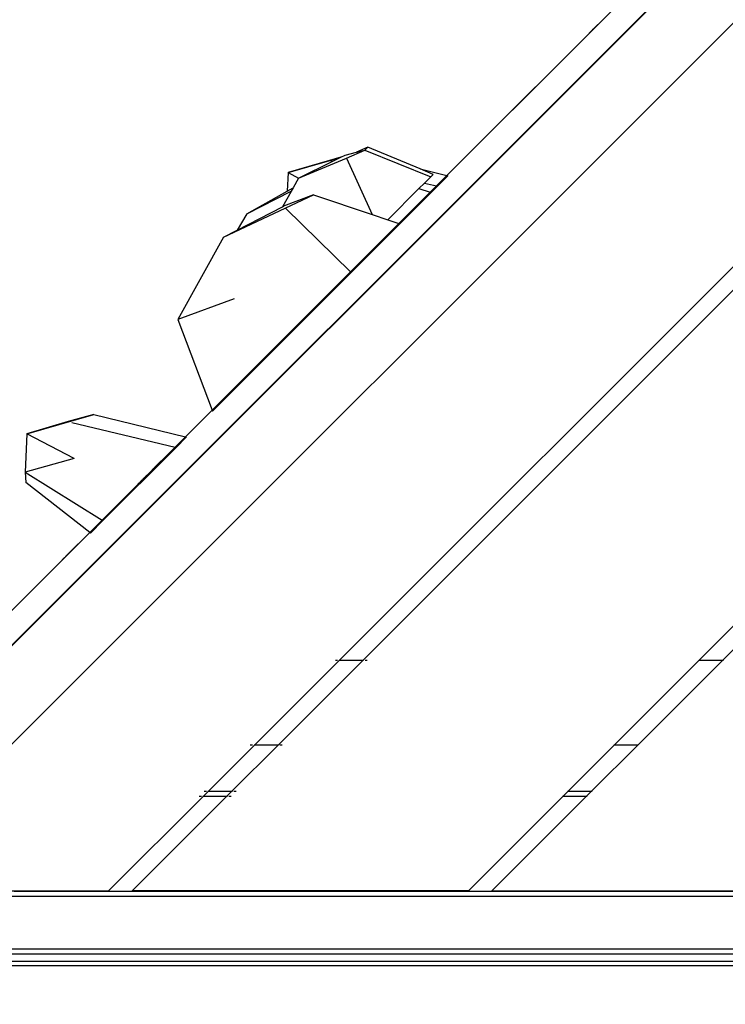
# Model space of a CAD drawing. Units: metres. Extents: x -6411 to 8415, y -6225 to 8866.
# Drawn here: x -2327 to -2045, y 2715 to 3109 of the extents above; entities that cross this region are included whole.
import ezdxf

# ---------------------------------------------------------------- set-up
doc = ezdxf.new("R2010")
doc.units = ezdxf.units.M
doc.layers.add('Bergen', color=7, linetype='Continuous')
doc.layers.add('Mått', color=7, linetype='Continuous')
doc.styles.add('Legend', font='calibri.ttf')
doc.dimstyles.get("Standard").update_dxf_attribs({"dimtxt": 500, "dimasz": 0.18, "dimexe": 0.18, "dimexo": 0.0625, "dimgap": 0.09, "dimtad": 0, "dimtih": 1, "dimtoh": 1, "dimdec": 0, "dimzin": 0, "dimdsep": 46, "dimtxsty": 'Legend', "dimcen": 0.09, "dimadec": 0, "dimazin": 0, "dimtfac": 1, "dimtdec": 0, "dimtofl": 0, "dimtmove": 0, "dimatfit": 3, "dimfxl": 1, "dimtolj": 1, "dimtzin": 0, "dimarcsym": 0})

# ---------------------------------------------------------------- blocks, each defined once
blk = doc.blocks.new('*D1')
at = {"layer": 'Defpoints', "color": 0, "transparency": 16777216}
for p in [(5299.2, 7495.73), (-6411.28, 3558.37), (5299.2, 1717.2)]:
    blk.add_point(p, dxfattribs=at)
at = {"layer": 'Mått', "color": 0, "lineweight": -2, "transparency": 16777216}
for p, q in [((-6411.28, 3558.43), (-6411.28, 7495.91)), ((-6411.1, 7495.73), (-2121.52, 7495.73)), ((5299.02, 7495.73), (1009.43, 7495.73)), ((5299.2, 1717.26), (5299.2, 7495.91))]:
    blk.add_line(p, q, dxfattribs=at)
at = {"layer": 'Mått', "color": 0, "transparency": 16777216}
for points in [[(-6411.1, 7495.76), (-6411.1, 7495.7), (-6411.28, 7495.73)], [(5299.02, 7495.76), (5299.02, 7495.7), (5299.2, 7495.73)]]:
    blk.add_solid(points, dxfattribs=at)
at = {"layer": 'Mått', "color": 0, "transparency": 16777216, "insert": (-556.04, 7495.73), "char_height": 500, "attachment_point": 5, "style": 'Legend'}
blk.add_mtext('\\A1;11710mm', dxfattribs=at)
blk = doc.blocks.new('Bergen')
for p, q in [((-1488.68, 3699.8), (-2369.03, 2819.46)), ((-1488.53, 3699.66), (-2368.88, 2819.31)), ((-2349.23, 2799.66), (-1468.88, 3680)), ((-2175.12, 3027.24), (-1977.26, 3225.09)), ((-2018.03, 3184.33), (-2162.56, 3039.79)), ((-2018.03, 3184.33), (-2155.9, 3046.45)), ((-1871.17, 3180.33), (-2198.79, 2852.71)), ((-1866.45, 3175.62), (-2189.36, 2852.71)), ((-2096.28, 3106.08), (-2096.37, 3105.98)), ((-2096.37, 3105.98), (-2096.28, 3106.08)), ((-2096.18, 3106.17), (-2096.28, 3106.08)), ((-2096.28, 3106.08), (-2096.18, 3106.17)), ((-2096.09, 3106.26), (-2096.18, 3106.17)), ((-2096.18, 3106.17), (-2096.09, 3106.26)), ((-2096.01, 3106.35), (-2096.09, 3106.26)), ((-2096.09, 3106.26), (-2096.01, 3106.35)), ((-2095.93, 3106.43), (-2096.01, 3106.35)), ((-2096.01, 3106.35), (-2095.93, 3106.43)), ((-2095.85, 3106.5), (-2095.93, 3106.43)), ((-2095.93, 3106.43), (-2095.85, 3106.5)), ((-2095.79, 3106.57), (-2095.85, 3106.5)), ((-2095.85, 3106.5), (-2095.79, 3106.57)), ((-2095.73, 3106.63), (-2095.79, 3106.57)), ((-2095.79, 3106.57), (-2095.73, 3106.63)), ((-2095.67, 3106.68), (-2095.73, 3106.63)), ((-2095.73, 3106.63), (-2095.67, 3106.68)), ((-2095.62, 3106.73), (-2095.67, 3106.68)), ((-2095.67, 3106.68), (-2095.62, 3106.73)), ((-2095.58, 3106.77), (-2095.62, 3106.73)), ((-2095.62, 3106.73), (-2095.58, 3106.77)), ((-2095.55, 3106.8), (-2095.58, 3106.77)), ((-2095.58, 3106.77), (-2095.55, 3106.8)), ((-2095.52, 3106.83), (-2095.55, 3106.8)), ((-2095.55, 3106.8), (-2095.52, 3106.83)), ((-2095.5, 3106.85), (-2095.52, 3106.83)), ((-2095.52, 3106.83), (-2095.5, 3106.85)), ((-1799.28, 3108.44), (-2055.01, 2852.71)), ((-2099.01, 3103.34), (-2098.99, 3103.36)), ((-2098.99, 3103.36), (-2099.01, 3103.34)), ((-2098.99, 3103.36), (-2098.96, 3103.39)), ((-2098.96, 3103.39), (-2098.99, 3103.36)), ((-2098.93, 3103.42), (-2098.96, 3103.39)), ((-2098.96, 3103.39), (-2098.93, 3103.42)), ((-2098.89, 3103.46), (-2098.93, 3103.42)), ((-2098.93, 3103.42), (-2098.89, 3103.46)), ((-2098.84, 3103.51), (-2098.89, 3103.46)), ((-2098.89, 3103.46), (-2098.84, 3103.51)), ((-2098.79, 3103.57), (-2098.84, 3103.51)), ((-2098.84, 3103.51), (-2098.79, 3103.57)), ((-2098.73, 3103.63), (-2098.79, 3103.57)), ((-2098.79, 3103.57), (-2098.73, 3103.63)), ((-2098.66, 3103.69), (-2098.73, 3103.63)), ((-2098.73, 3103.63), (-2098.66, 3103.69)), ((-2098.59, 3103.77), (-2098.66, 3103.69)), ((-2098.66, 3103.69), (-2098.59, 3103.77)), ((-2098.51, 3103.85), (-2098.59, 3103.77)), ((-2098.59, 3103.77), (-2098.51, 3103.85)), ((-2098.42, 3103.93), (-2098.51, 3103.85)), ((-2098.51, 3103.85), (-2098.42, 3103.93)), ((-2098.33, 3104.02), (-2098.42, 3103.93)), ((-2098.42, 3103.93), (-2098.33, 3104.02)), ((-2098.24, 3104.11), (-2098.33, 3104.02)), ((-2098.33, 3104.02), (-2098.24, 3104.11)), ((-2098.14, 3104.21), (-2098.24, 3104.11)), ((-2098.24, 3104.11), (-2098.14, 3104.21)), ((-2098.04, 3104.31), (-2098.14, 3104.21)), ((-2098.14, 3104.21), (-2098.04, 3104.31)), ((-2097.93, 3104.42), (-2098.04, 3104.31)), ((-2098.04, 3104.31), (-2097.93, 3104.42)), ((-2097.83, 3104.53), (-2097.93, 3104.42)), ((-2097.93, 3104.42), (-2097.83, 3104.53)), ((-2097.71, 3104.64), (-2097.83, 3104.53)), ((-2097.83, 3104.53), (-2097.71, 3104.64)), ((-2097.6, 3104.75), (-2097.71, 3104.64)), ((-2097.71, 3104.64), (-2097.6, 3104.75)), ((-2097.49, 3104.87), (-2097.6, 3104.75)), ((-2097.6, 3104.75), (-2097.49, 3104.87)), ((-2097.37, 3104.98), (-2097.49, 3104.87)), ((-2097.49, 3104.87), (-2097.37, 3104.98)), ((-2097.26, 3105.1), (-2097.37, 3104.98)), ((-2097.37, 3104.98), (-2097.26, 3105.1)), ((-2097.14, 3105.21), (-2097.26, 3105.1)), ((-2097.26, 3105.1), (-2097.14, 3105.21)), ((-2097.03, 3105.33), (-2097.14, 3105.21)), ((-2097.14, 3105.21), (-2097.03, 3105.33)), ((-2096.91, 3105.44), (-2097.03, 3105.33)), ((-2097.03, 3105.33), (-2096.91, 3105.44)), ((-2096.8, 3105.55), (-2096.91, 3105.44)), ((-2096.91, 3105.44), (-2096.8, 3105.55)), ((-2096.69, 3105.66), (-2096.8, 3105.55)), ((-2096.8, 3105.55), (-2096.69, 3105.66)), ((-2096.58, 3105.77), (-2096.69, 3105.66)), ((-2096.69, 3105.66), (-2096.58, 3105.77)), ((-2096.48, 3105.88), (-2096.58, 3105.77)), ((-2096.58, 3105.77), (-2096.48, 3105.88)), ((-2096.37, 3105.98), (-2096.48, 3105.88)), ((-2096.48, 3105.88), (-2096.37, 3105.98)), ((-1794.56, 3103.73), (-2045.58, 2852.71)), ((-2196.59, 3054.58), (-2191.97, 3055.71)), ((-2196.06, 3053.41), (-2188.7, 3056.51)), ((-2187.51, 3057.7), (-2191.97, 3055.71)), ((-2191.97, 3055.71), (-2188.7, 3056.51)), ((-2188.7, 3056.51), (-2187.51, 3057.7)), ((-2188.7, 3056.51), (-2162.3, 3045.93)), ((-2166.51, 3049.03), (-2187.51, 3057.7)), ((-2202.82, 3052.48), (-2219.38, 3047.58)), ((-2219.38, 3047.58), (-2202.61, 3052.43)), ((-2215.14, 3045.38), (-2196.06, 3053.41)), ((-2215.14, 3045.38), (-2201.47, 3052.16)), ((-2198.25, 3053.76), (-2202.82, 3052.48)), ((-2202.82, 3052.48), (-2202.61, 3052.43)), ((-2202.61, 3052.43), (-2198.55, 3053.61)), ((-2202.61, 3052.43), (-2201.47, 3052.16)), ((-2201.47, 3052.16), (-2198.55, 3053.61)), ((-2198.55, 3053.61), (-2198.25, 3053.76)), ((-2198.25, 3053.76), (-2196.59, 3054.58)), ((-2196.06, 3053.41), (-2185.79, 3030.81)), ((-2219.38, 3047.58), (-2219.66, 3040.15)), ((-2219.38, 3047.58), (-2215.14, 3045.38)), ((-2166.51, 3049.03), (-2155.9, 3046.45)), ((-2161.34, 3046.89), (-2166.51, 3049.03)), ((-2215.14, 3045.38), (-2217.34, 3041.44)), ((-2167.04, 3041.19), (-2164.84, 3043.39)), ((-2164.84, 3043.39), (-2162.3, 3045.93)), ((-2164.84, 3043.39), (-2160.09, 3042.26)), ((-2162.3, 3045.93), (-2161.34, 3046.89)), ((-2155.9, 3046.45), (-2160.09, 3042.26)), ((-2159.64, 3042.15), (-2155.45, 3046.34)), ((-2155.9, 3046.45), (-2155.45, 3046.34)), ((-2235.8, 3031.16), (-2219.66, 3040.15)), ((-2235.8, 3031.16), (-2218.09, 3040.1)), ((-2218.16, 3039.99), (-2221.53, 3033.96)), ((-2219.66, 3040.15), (-2217.34, 3041.44)), ((-2218.09, 3040.1), (-2218.16, 3039.99)), ((-2217.34, 3041.44), (-2218.09, 3040.1)), ((-2179.52, 3028.71), (-2167.04, 3041.19)), ((-2162.56, 3039.79), (-2175.12, 3027.24)), ((-2174.7, 3027.1), (-2162.14, 3039.66)), ((-2167.04, 3041.19), (-2162.56, 3039.79)), ((-2162.56, 3039.79), (-2160.09, 3042.26)), ((-2162.56, 3039.79), (-2162.14, 3039.66)), ((-2159.64, 3042.15), (-2162.14, 3039.66)), ((-2160.09, 3042.26), (-2159.64, 3042.15)), ((-2245.15, 3021.8), (-2209.23, 3038.64)), ((-2209.23, 3038.64), (-2221.16, 3034.15)), ((-2209.23, 3038.64), (-2185.79, 3030.81)), ((-2239.66, 3024.63), (-2221.53, 3033.96)), ((-2221.53, 3033.96), (-2221.16, 3034.15)), ((-2220.22, 3033.23), (-2194.39, 3007.97)), ((-2235.8, 3031.16), (-2239.66, 3024.63)), ((-2185.79, 3030.81), (-2179.52, 3028.71)), ((-2179.52, 3028.71), (-2175.12, 3027.24)), ((-2245.15, 3021.8), (-2239.66, 3024.63)), ((-2175.12, 3027.24), (-2194.39, 3007.97)), ((-2174.7, 3027.1), (-2194.1, 3007.69)), ((-2175.12, 3027.24), (-2174.7, 3027.1)), ((-2245.15, 3021.8), (-2263.47, 2988.8)), ((-2249.7, 2952.66), (-2194.39, 3007.97)), ((-2194.1, 3007.69), (-2249.54, 2952.25)), ((-2194.39, 3007.97), (-2194.1, 3007.69)), ((-2240.93, 2997.14), (-2263.47, 2988.8)), ((-2263.47, 2988.8), (-2249.7, 2952.66)), ((-2416.79, 2785.56), (-2249.7, 2952.66)), ((-2249.7, 2952.66), (-2416.79, 2785.56)), ((-2249.7, 2952.66), (-2260.36, 2941.99)), ((-2249.7, 2952.66), (-2249.54, 2952.25)), ((-2323.83, 2943.13), (-2296.97, 2950.9)), ((-2296.97, 2950.9), (-2307.28, 2948.03)), ((-2296.97, 2950.9), (-2260.36, 2941.99)), ((-2307.28, 2948.03), (-2323.83, 2943.13)), ((-2305.78, 2947.67), (-2264.55, 2937.8)), ((-2323.83, 2943.13), (-2324.42, 2927.85)), ((-2304.81, 2933.26), (-2323.83, 2943.13)), ((-2260.36, 2941.99), (-2264.55, 2937.8)), ((-2264.1, 2937.69), (-2259.91, 2941.88)), ((-2260.36, 2941.99), (-2259.91, 2941.88)), ((-2264.55, 2937.8), (-2293.7, 2908.66)), ((-2264.1, 2937.69), (-2293.35, 2908.44)), ((-2264.55, 2937.8), (-2264.1, 2937.69)), ((-2304.81, 2933.26), (-2324.42, 2927.85)), ((-2273.43, 2928.92), (-2273.49, 2928.87)), ((-2273.49, 2928.87), (-2273.43, 2928.92)), ((-2273.37, 2928.98), (-2273.43, 2928.92)), ((-2273.43, 2928.92), (-2273.37, 2928.98)), ((-2273.37, 2928.98), (-2273.3, 2929.05)), ((-2273.3, 2929.05), (-2273.37, 2928.98)), ((-2273.23, 2929.13), (-2273.3, 2929.05)), ((-2273.3, 2929.05), (-2273.23, 2929.13)), ((-2273.23, 2929.13), (-2273.15, 2929.2)), ((-2273.15, 2929.2), (-2273.23, 2929.13)), ((-2273.07, 2929.29), (-2273.15, 2929.2)), ((-2273.15, 2929.2), (-2273.07, 2929.29)), ((-2272.98, 2929.38), (-2273.07, 2929.29)), ((-2273.07, 2929.29), (-2272.98, 2929.38)), ((-2272.98, 2929.38), (-2272.88, 2929.47)), ((-2272.88, 2929.47), (-2272.98, 2929.38)), ((-2272.78, 2929.57), (-2272.88, 2929.47)), ((-2272.88, 2929.47), (-2272.78, 2929.57)), ((-2272.68, 2929.67), (-2272.78, 2929.57)), ((-2272.78, 2929.57), (-2272.68, 2929.67)), ((-2272.58, 2929.78), (-2272.68, 2929.67)), ((-2272.68, 2929.67), (-2272.58, 2929.78)), ((-2272.47, 2929.89), (-2272.58, 2929.78)), ((-2272.58, 2929.78), (-2272.47, 2929.89)), ((-2272.36, 2930), (-2272.47, 2929.89)), ((-2272.47, 2929.89), (-2272.36, 2930)), ((-2272.24, 2930.11), (-2272.36, 2930)), ((-2272.36, 2930), (-2272.24, 2930.11)), ((-2272.13, 2930.22), (-2272.24, 2930.11)), ((-2272.24, 2930.11), (-2272.13, 2930.22)), ((-2272.13, 2930.22), (-2272.02, 2930.34)), ((-2272.02, 2930.34), (-2272.13, 2930.22)), ((-2272.02, 2930.34), (-2271.9, 2930.45)), ((-2271.9, 2930.45), (-2272.02, 2930.34)), ((-2271.78, 2930.57), (-2271.9, 2930.45)), ((-2271.9, 2930.45), (-2271.78, 2930.57)), ((-2271.67, 2930.69), (-2271.78, 2930.57)), ((-2271.78, 2930.57), (-2271.67, 2930.69)), ((-2271.55, 2930.8), (-2271.67, 2930.69)), ((-2271.67, 2930.69), (-2271.55, 2930.8)), ((-2271.44, 2930.91), (-2271.55, 2930.8)), ((-2271.55, 2930.8), (-2271.44, 2930.91)), ((-2271.33, 2931.02), (-2271.44, 2930.91)), ((-2271.44, 2930.91), (-2271.33, 2931.02)), ((-2271.33, 2931.02), (-2271.22, 2931.13)), ((-2271.22, 2931.13), (-2271.33, 2931.02)), ((-2271.22, 2931.13), (-2271.12, 2931.24)), ((-2271.12, 2931.24), (-2271.22, 2931.13)), ((-2271.02, 2931.34), (-2271.12, 2931.24)), ((-2271.12, 2931.24), (-2271.02, 2931.34)), ((-2271.02, 2931.34), (-2270.92, 2931.44)), ((-2270.92, 2931.44), (-2271.02, 2931.34)), ((-2270.92, 2931.44), (-2270.82, 2931.53)), ((-2270.82, 2931.53), (-2270.92, 2931.44)), ((-2270.82, 2931.53), (-2270.73, 2931.62)), ((-2270.73, 2931.62), (-2270.82, 2931.53)), ((-2270.65, 2931.7), (-2270.73, 2931.62)), ((-2270.73, 2931.62), (-2270.65, 2931.7)), ((-2270.57, 2931.78), (-2270.65, 2931.7)), ((-2270.65, 2931.7), (-2270.57, 2931.78)), ((-2270.57, 2931.78), (-2270.5, 2931.86)), ((-2270.5, 2931.86), (-2270.57, 2931.78)), ((-2270.5, 2931.86), (-2270.43, 2931.92)), ((-2270.43, 2931.92), (-2270.5, 2931.86)), ((-2270.37, 2931.99), (-2270.43, 2931.92)), ((-2270.43, 2931.92), (-2270.37, 2931.99)), ((-2270.31, 2932.04), (-2270.37, 2931.99)), ((-2270.37, 2931.99), (-2270.31, 2932.04)), ((-2270.31, 2932.04), (-2270.27, 2932.09)), ((-2270.27, 2932.09), (-2270.31, 2932.04)), ((-2270.27, 2932.09), (-2270.23, 2932.13)), ((-2270.23, 2932.13), (-2270.27, 2932.09)), ((-2270.23, 2932.13), (-2270.19, 2932.16)), ((-2270.19, 2932.16), (-2270.23, 2932.13)), ((-2270.19, 2932.16), (-2270.17, 2932.19)), ((-2270.17, 2932.19), (-2270.19, 2932.16)), ((-2270.17, 2932.19), (-2270.15, 2932.21)), ((-2270.15, 2932.21), (-2270.17, 2932.19)), ((-2324.42, 2927.85), (-2324.13, 2923.75)), ((-2324.42, 2927.85), (-2293.7, 2908.66)), ((-2277.33, 2925.02), (-2277.45, 2924.91)), ((-2277.45, 2924.91), (-2277.33, 2925.02)), ((-2277.22, 2925.14), (-2277.33, 2925.02)), ((-2277.33, 2925.02), (-2277.22, 2925.14)), ((-2277.1, 2925.25), (-2277.22, 2925.14)), ((-2277.22, 2925.14), (-2277.1, 2925.25)), ((-2276.99, 2925.36), (-2277.1, 2925.25)), ((-2277.1, 2925.25), (-2276.99, 2925.36)), ((-2276.89, 2925.47), (-2276.99, 2925.36)), ((-2276.99, 2925.36), (-2276.89, 2925.47)), ((-2276.78, 2925.57), (-2276.89, 2925.47)), ((-2276.89, 2925.47), (-2276.78, 2925.57)), ((-2276.68, 2925.68), (-2276.78, 2925.57)), ((-2276.78, 2925.57), (-2276.68, 2925.68)), ((-2276.58, 2925.77), (-2276.68, 2925.68)), ((-2276.68, 2925.68), (-2276.58, 2925.77)), ((-2276.49, 2925.87), (-2276.58, 2925.77)), ((-2276.58, 2925.77), (-2276.49, 2925.87)), ((-2276.4, 2925.96), (-2276.49, 2925.87)), ((-2276.49, 2925.87), (-2276.4, 2925.96)), ((-2276.31, 2926.04), (-2276.4, 2925.96)), ((-2276.4, 2925.96), (-2276.31, 2926.04)), ((-2276.23, 2926.12), (-2276.31, 2926.04)), ((-2276.31, 2926.04), (-2276.23, 2926.12)), ((-2276.16, 2926.19), (-2276.23, 2926.12)), ((-2276.23, 2926.12), (-2276.16, 2926.19)), ((-2276.09, 2926.26), (-2276.16, 2926.19)), ((-2276.16, 2926.19), (-2276.09, 2926.26)), ((-2276.03, 2926.32), (-2276.09, 2926.26)), ((-2276.09, 2926.26), (-2276.03, 2926.32)), ((-2275.98, 2926.38), (-2276.03, 2926.32)), ((-2276.03, 2926.32), (-2275.98, 2926.38)), ((-2275.93, 2926.42), (-2275.98, 2926.38)), ((-2275.98, 2926.38), (-2275.93, 2926.42)), ((-2275.89, 2926.47), (-2275.93, 2926.42)), ((-2275.93, 2926.42), (-2275.89, 2926.47)), ((-2275.85, 2926.5), (-2275.89, 2926.47)), ((-2275.89, 2926.47), (-2275.85, 2926.5)), ((-2275.83, 2926.53), (-2275.85, 2926.5)), ((-2275.85, 2926.5), (-2275.83, 2926.53)), ((-2275.81, 2926.54), (-2275.83, 2926.53)), ((-2275.83, 2926.53), (-2275.81, 2926.54)), ((-2273.63, 2928.72), (-2273.65, 2928.7)), ((-2273.65, 2928.7), (-2273.63, 2928.72)), ((-2273.63, 2928.72), (-2273.61, 2928.75)), ((-2273.61, 2928.75), (-2273.63, 2928.72)), ((-2273.57, 2928.78), (-2273.61, 2928.75)), ((-2273.61, 2928.75), (-2273.57, 2928.78)), ((-2273.53, 2928.82), (-2273.57, 2928.78)), ((-2273.57, 2928.78), (-2273.53, 2928.82)), ((-2273.49, 2928.87), (-2273.53, 2928.82)), ((-2273.53, 2928.82), (-2273.49, 2928.87)), ((-2298.62, 2903.73), (-2324.13, 2923.75)), ((-2279.3, 2923.06), (-2279.32, 2923.04)), ((-2279.32, 2923.04), (-2279.3, 2923.06)), ((-2279.27, 2923.08), (-2279.3, 2923.06)), ((-2279.3, 2923.06), (-2279.27, 2923.08)), ((-2279.24, 2923.12), (-2279.27, 2923.08)), ((-2279.27, 2923.08), (-2279.24, 2923.12)), ((-2279.2, 2923.16), (-2279.24, 2923.12)), ((-2279.24, 2923.12), (-2279.2, 2923.16)), ((-2279.15, 2923.21), (-2279.2, 2923.16)), ((-2279.2, 2923.16), (-2279.15, 2923.21)), ((-2279.09, 2923.26), (-2279.15, 2923.21)), ((-2279.15, 2923.21), (-2279.09, 2923.26)), ((-2279.03, 2923.32), (-2279.09, 2923.26)), ((-2279.09, 2923.26), (-2279.03, 2923.32)), ((-2278.96, 2923.39), (-2279.03, 2923.32)), ((-2279.03, 2923.32), (-2278.96, 2923.39)), ((-2278.89, 2923.46), (-2278.96, 2923.39)), ((-2278.96, 2923.39), (-2278.89, 2923.46)), ((-2278.81, 2923.54), (-2278.89, 2923.46)), ((-2278.89, 2923.46), (-2278.81, 2923.54)), ((-2278.73, 2923.63), (-2278.81, 2923.54)), ((-2278.81, 2923.54), (-2278.73, 2923.63)), ((-2278.64, 2923.72), (-2278.73, 2923.63)), ((-2278.73, 2923.63), (-2278.64, 2923.72)), ((-2278.54, 2923.81), (-2278.64, 2923.72)), ((-2278.64, 2923.72), (-2278.54, 2923.81)), ((-2278.45, 2923.91), (-2278.54, 2923.81)), ((-2278.54, 2923.81), (-2278.45, 2923.91)), ((-2278.34, 2924.01), (-2278.45, 2923.91)), ((-2278.45, 2923.91), (-2278.34, 2924.01)), ((-2278.24, 2924.11), (-2278.34, 2924.01)), ((-2278.34, 2924.01), (-2278.24, 2924.11)), ((-2278.13, 2924.22), (-2278.24, 2924.11)), ((-2278.24, 2924.11), (-2278.13, 2924.22)), ((-2278.02, 2924.33), (-2278.13, 2924.22)), ((-2278.13, 2924.22), (-2278.02, 2924.33)), ((-2277.91, 2924.45), (-2278.02, 2924.33)), ((-2278.02, 2924.33), (-2277.91, 2924.45)), ((-2277.79, 2924.56), (-2277.91, 2924.45)), ((-2277.91, 2924.45), (-2277.79, 2924.56)), ((-2277.68, 2924.68), (-2277.79, 2924.56)), ((-2277.79, 2924.56), (-2277.68, 2924.68)), ((-2277.56, 2924.79), (-2277.68, 2924.68)), ((-2277.68, 2924.68), (-2277.56, 2924.79)), ((-2277.45, 2924.91), (-2277.56, 2924.79)), ((-2277.56, 2924.79), (-2277.45, 2924.91)), ((-2293.7, 2908.66), (-2298.62, 2903.73)), ((-2298.31, 2903.49), (-2293.35, 2908.44)), ((-2293.7, 2908.66), (-2293.35, 2908.44)), ((-2298.62, 2903.73), (-2413.26, 2789.1)), ((-2298.31, 2903.49), (-2298.62, 2903.73)), ((-2304.8, 2897.55), (-2304.99, 2897.37)), ((-2304.99, 2897.37), (-2304.8, 2897.55)), ((-2304.63, 2897.73), (-2304.8, 2897.55)), ((-2304.8, 2897.55), (-2304.63, 2897.73)), ((-2304.46, 2897.9), (-2304.63, 2897.73)), ((-2304.63, 2897.73), (-2304.46, 2897.9)), ((-2304.3, 2898.06), (-2304.46, 2897.9)), ((-2304.46, 2897.9), (-2304.3, 2898.06)), ((-2304.15, 2898.21), (-2304.3, 2898.06)), ((-2304.3, 2898.06), (-2304.15, 2898.21)), ((-2304, 2898.35), (-2304.15, 2898.21)), ((-2304.15, 2898.21), (-2304, 2898.35)), ((-2303.87, 2898.48), (-2304, 2898.35)), ((-2304, 2898.35), (-2303.87, 2898.48)), ((-2303.75, 2898.6), (-2303.87, 2898.48)), ((-2303.87, 2898.48), (-2303.75, 2898.6)), ((-2303.64, 2898.71), (-2303.75, 2898.6)), ((-2303.75, 2898.6), (-2303.64, 2898.71)), ((-2303.54, 2898.81), (-2303.64, 2898.71)), ((-2303.64, 2898.71), (-2303.54, 2898.81)), ((-2303.46, 2898.9), (-2303.54, 2898.81)), ((-2303.54, 2898.81), (-2303.46, 2898.9)), ((-2303.38, 2898.97), (-2303.46, 2898.9)), ((-2303.46, 2898.9), (-2303.38, 2898.97)), ((-2303.32, 2899.03), (-2303.38, 2898.97)), ((-2303.38, 2898.97), (-2303.32, 2899.03)), ((-2303.27, 2899.08), (-2303.32, 2899.03)), ((-2303.32, 2899.03), (-2303.27, 2899.08)), ((-2303.24, 2899.11), (-2303.27, 2899.08)), ((-2303.27, 2899.08), (-2303.24, 2899.11)), ((-2303.22, 2899.13), (-2303.24, 2899.11)), ((-2303.24, 2899.11), (-2303.22, 2899.13)), ((-2308.79, 2893.57), (-2308.92, 2893.43)), ((-2308.92, 2893.43), (-2308.79, 2893.57)), ((-2308.65, 2893.71), (-2308.79, 2893.57)), ((-2308.79, 2893.57), (-2308.65, 2893.71)), ((-2308.49, 2893.86), (-2308.65, 2893.71)), ((-2308.65, 2893.71), (-2308.49, 2893.86)), ((-2308.33, 2894.02), (-2308.49, 2893.86)), ((-2308.49, 2893.86), (-2308.33, 2894.02)), ((-2308.16, 2894.19), (-2308.33, 2894.02)), ((-2308.33, 2894.02), (-2308.16, 2894.19)), ((-2307.99, 2894.37), (-2308.16, 2894.19)), ((-2308.16, 2894.19), (-2307.99, 2894.37)), ((-2307.8, 2894.55), (-2307.99, 2894.37)), ((-2307.99, 2894.37), (-2307.8, 2894.55)), ((-2307.61, 2894.74), (-2307.8, 2894.55)), ((-2307.8, 2894.55), (-2307.61, 2894.74)), ((-2307.42, 2894.94), (-2307.61, 2894.74)), ((-2307.61, 2894.74), (-2307.42, 2894.94)), ((-2307.22, 2895.14), (-2307.42, 2894.94)), ((-2307.42, 2894.94), (-2307.22, 2895.14)), ((-2307.02, 2895.34), (-2307.22, 2895.14)), ((-2307.22, 2895.14), (-2307.02, 2895.34)), ((-2306.81, 2895.54), (-2307.02, 2895.34)), ((-2307.02, 2895.34), (-2306.81, 2895.54)), ((-2306.6, 2895.75), (-2306.81, 2895.54)), ((-2306.81, 2895.54), (-2306.6, 2895.75)), ((-2306.4, 2895.96), (-2306.6, 2895.75)), ((-2306.6, 2895.75), (-2306.4, 2895.96)), ((-2306.19, 2896.17), (-2306.4, 2895.96)), ((-2306.4, 2895.96), (-2306.19, 2896.17)), ((-2305.98, 2896.37), (-2306.19, 2896.17)), ((-2306.19, 2896.17), (-2305.98, 2896.37)), ((-2305.77, 2896.58), (-2305.98, 2896.37)), ((-2305.98, 2896.37), (-2305.77, 2896.58)), ((-2305.57, 2896.78), (-2305.77, 2896.58)), ((-2305.77, 2896.58), (-2305.57, 2896.78)), ((-2305.37, 2896.98), (-2305.57, 2896.78)), ((-2305.57, 2896.78), (-2305.37, 2896.98)), ((-2305.18, 2897.18), (-2305.37, 2896.98)), ((-2305.37, 2896.98), (-2305.18, 2897.18)), ((-2304.99, 2897.37), (-2305.18, 2897.18)), ((-2305.18, 2897.18), (-2304.99, 2897.37)), ((-2309.55, 2892.8), (-2309.57, 2892.78)), ((-2309.57, 2892.78), (-2309.55, 2892.8)), ((-2309.52, 2892.84), (-2309.55, 2892.8)), ((-2309.55, 2892.8), (-2309.52, 2892.84)), ((-2309.47, 2892.89), (-2309.52, 2892.84)), ((-2309.52, 2892.84), (-2309.47, 2892.89)), ((-2309.41, 2892.95), (-2309.47, 2892.89)), ((-2309.47, 2892.89), (-2309.41, 2892.95)), ((-2309.33, 2893.02), (-2309.41, 2892.95)), ((-2309.41, 2892.95), (-2309.33, 2893.02)), ((-2309.25, 2893.1), (-2309.33, 2893.02)), ((-2309.33, 2893.02), (-2309.25, 2893.1)), ((-2309.15, 2893.2), (-2309.25, 2893.1)), ((-2309.25, 2893.1), (-2309.15, 2893.2)), ((-2309.04, 2893.31), (-2309.15, 2893.2)), ((-2309.15, 2893.2), (-2309.04, 2893.31)), ((-2308.92, 2893.43), (-2309.04, 2893.31)), ((-2309.04, 2893.31), (-2308.92, 2893.43)), ((-2198.79, 2852.71), (-2232.79, 2818.71)), ((-2189.36, 2852.71), (-2223.36, 2818.71)), ((-2200.45, 2852.71), (-2199.55, 2852.71)), ((-2198.98, 2852.71), (-2198.79, 2852.71)), ((-2198.79, 2852.71), (-2189.36, 2852.71)), ((-2189.36, 2852.71), (-2189.17, 2852.71)), ((-2188.6, 2852.71), (-2187.7, 2852.71)), ((-2055.01, 2852.71), (-2089.01, 2818.71)), ((-2045.58, 2852.71), (-2079.58, 2818.71)), ((-2055.2, 2852.71), (-2055.01, 2852.71)), ((-2055.01, 2852.71), (-2045.58, 2852.71)), ((-2045.58, 2852.71), (-2045.39, 2852.71)), ((-2232.79, 2818.71), (-2251.23, 2800.26)), ((-2223.36, 2818.71), (-2241.81, 2800.26)), ((-2233.55, 2818.71), (-2234.45, 2818.71)), ((-2232.79, 2818.71), (-2232.98, 2818.71)), ((-2223.36, 2818.71), (-2232.79, 2818.71)), ((-2223.17, 2818.71), (-2223.36, 2818.71)), ((-2221.7, 2818.71), (-2222.6, 2818.71)), ((-2089.01, 2818.71), (-2107.46, 2800.26)), ((-2079.58, 2818.71), (-2098.03, 2800.26)), ((-2089.01, 2818.71), (-2089.2, 2818.71)), ((-2079.58, 2818.71), (-2089.01, 2818.71)), ((-2079.39, 2818.71), (-2079.58, 2818.71)), ((-2251.23, 2800.26), (-2253.23, 2798.26)), ((-2252.89, 2800.26), (-2251.99, 2800.26)), ((-2251.43, 2800.26), (-2251.23, 2800.26)), ((-2251.23, 2800.26), (-2241.81, 2800.26)), ((-2243.81, 2798.26), (-2241.81, 2800.26)), ((-2241.81, 2800.26), (-2241.61, 2800.26)), ((-2241.05, 2800.26), (-2240.15, 2800.26)), ((-2109.46, 2798.26), (-2107.46, 2800.26)), ((-2107.65, 2800.26), (-2107.46, 2800.26)), ((-2107.46, 2800.26), (-2098.03, 2800.26)), ((-2100.03, 2798.26), (-2098.03, 2800.26)), ((-2098.03, 2800.26), (-2097.84, 2800.26)), ((-2253.23, 2798.26), (-2291.07, 2760.43)), ((-2281.64, 2760.43), (-2243.81, 2798.26)), ((-2254.89, 2798.26), (-2253.99, 2798.26)), ((-2253.43, 2798.26), (-2253.23, 2798.26)), ((-2253.23, 2798.26), (-2243.81, 2798.26)), ((-2243.81, 2798.26), (-2243.61, 2798.26)), ((-2243.05, 2798.26), (-2242.15, 2798.26)), ((-2147.29, 2760.43), (-2109.46, 2798.26)), ((-2137.86, 2760.43), (-2100.03, 2798.26)), ((-2109.65, 2798.26), (-2109.46, 2798.26)), ((-2109.46, 2798.26), (-2100.03, 2798.26)), ((-2100.03, 2798.26), (-2099.84, 2798.26)), ((-2350.7, 2760.43), (-2291.07, 2760.43)), ((-2328.84, 2760.24), (-1455.02, 2760.26)), ((-2147.29, 2760.43), (-2281.64, 2760.43)), ((-2137.86, 2760.43), (-2003.51, 2760.43)), ((-2354.48, 2758.26), (-1433.42, 2758.26)), ((-2333.95, 2737.26), (-1453.95, 2737.26)), ((-2333.95, 2735.26), (-1453.95, 2735.26)), ((-2333.95, 2732.26), (-1453.95, 2732.26)), ((-1453.95, 2730.43), (-2333.95, 2730.43))]:
    blk.add_line(p, q)

msp = doc.modelspace()

# ---------------------------------------------------------------- block references
at = {"layer": 'Bergen'}
msp.add_blockref('Bergen', (0, 0), dxfattribs=at)

# ---------------------------------------------------------------- dimensions: what is measured, and where the dimension line sits
at = {"layer": 'Mått'}
dim = msp.add_linear_dim(base=(5299.2, 7495.73), p1=(-6411.28, 3558.37), p2=(5299.2, 1717.2), dimstyle='Standard', override={"dimpost": 'mm'}, dxfattribs=at)
dim.commit()
dim.dimension.update_dxf_attribs({"geometry": '*D1', "text_midpoint": (-556.04, 7495.73)})

doc.saveas('drawing.dxf')
